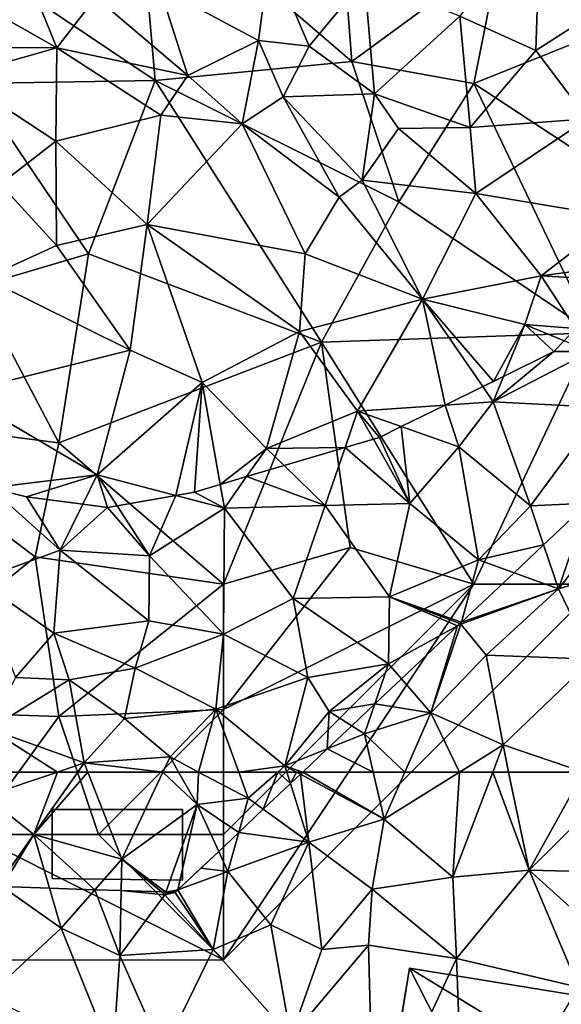
# Model space of a CAD drawing. Extents: x -2000 to -967, y 0 to 1022.
# Drawn here: x -1836 to -1814, y 866 to 905 of the extents above; entities that cross this region are included whole.
import ezdxf

# ---------------------------------------------------------------- set-up
doc = ezdxf.new("R2010")
doc.units = 0
doc.header["$MEASUREMENT"] = 0
for name, color, linetype in [('Bygninger_LOD1', 1, 'Continuous'), ('Bygninger_LOD2', 1, 'Continuous'), ('Skov', 109, 'Continuous'), ('Terraen', 33, 'Continuous'), ('Terraen_skov', 33, 'Continuous'), ('Terran_soe', 33, 'Continuous')]:
    doc.layers.add(name, color=color, linetype=linetype)

# ---------------------------------------------------------------- blocks, each defined once
blk = doc.blocks.new('1km_6225_571_Flyttet_X-573000m_Y-6225000m_ACAD_1_FMEBLOCK1')
at = {"layer": 'Terraen_skov', "color": 92, "true_color": 0x00cc00}
for points in [[(15.534, 62.5, 70.911), (12.66, 61.53, 70.94), (14.59, 60.01, 70.93)], [(15.534, 62.5, 70.911), (12.714, 62.5, 70.681), (12.66, 61.53, 70.94)], [(16.741, 62.5, 70.976), (16.347, 62.5, 70.904), (14.59, 60.01, 70.93)], [(16.741, 62.5, 70.976), (14.59, 60.01, 70.93), (18.1, 59.02, 71.71)], [(16.347, 62.5, 70.904), (15.534, 62.5, 70.911), (14.59, 60.01, 70.93)], [(19.747, 62.5, 70.976), (16.741, 62.5, 70.976), (18.1, 59.02, 71.71)], [(19.747, 62.5, 70.976), (18.1, 59.02, 71.71), (21.11, 61.2, 70.66)], [(20.372, 62.5, 70.79), (19.747, 62.5, 70.976), (21.11, 61.2, 70.66)], [(21.165, 62.5, 70.857), (20.372, 62.5, 70.79), (21.11, 61.2, 70.66)], [(21.165, 62.5, 70.857), (21.11, 61.2, 70.66), (23.15, 61.45, 70.87)], [(22.77, 62.5, 70.596), (21.165, 62.5, 70.857), (23.15, 61.45, 70.87)], [(24.338, 62.5, 70.547), (22.77, 62.5, 70.596), (23.15, 61.45, 70.87)], [(23.754, 61.014, 70.985), (24.338, 62.5, 70.547), (23.15, 61.45, 70.87)], [(23.754, 61.014, 70.985), (24.842, 62.04, 70.67), (24.338, 62.5, 70.547)], [(24.842, 62.04, 70.67), (24.698, 62.5, 70.54), (24.338, 62.5, 70.547)], [(25.085, 62.5, 70.58), (24.698, 62.5, 70.54), (24.842, 62.04, 70.67)], [(25.085, 62.5, 70.58), (24.842, 62.04, 70.67), (25.241, 62.416, 70.617)], [(25.241, 62.416, 70.617), (25.33, 62.5, 70.626), (25.085, 62.5, 70.58)], [(12.66, 61.53, 70.94), (13.18, 58.02, 71.58), (14.59, 60.01, 70.93)], [(22.773, 60.088, 71.22), (23.15, 61.45, 70.87), (21.11, 61.2, 70.66)], [(23.754, 61.014, 70.985), (23.15, 61.45, 70.87), (22.773, 60.088, 71.22)], [(19.857, 57.702, 71.816), (21.11, 61.2, 70.66), (18.1, 59.02, 71.71)], [(19.857, 57.702, 71.816), (20.337, 57.791, 71.803), (21.11, 61.2, 70.66)], [(20.337, 57.791, 71.803), (21.971, 59.332, 71.332), (21.11, 61.2, 70.66)], [(22.773, 60.088, 71.22), (21.11, 61.2, 70.66), (21.971, 59.332, 71.332)], [(14.59, 60.01, 70.93), (13.18, 58.02, 71.58), (13.322, 57.921, 71.589)], [(15.218, 57.858, 71.396), (14.59, 60.01, 70.93), (13.322, 57.921, 71.589)], [(17.024, 57.797, 71.723), (18.1, 59.02, 71.71), (14.59, 60.01, 70.93)], [(17.024, 57.797, 71.723), (14.59, 60.01, 70.93), (15.218, 57.858, 71.396)], [(18.074, 57.762, 71.743), (18.1, 59.02, 71.71), (17.024, 57.797, 71.723)], [(19.69, 57.708, 71.839), (18.1, 59.02, 71.71), (18.074, 57.762, 71.743)], [(19.857, 57.702, 71.816), (18.1, 59.02, 71.71), (19.69, 57.708, 71.839)], [(20.078, 57.695, 71.826), (20.337, 57.791, 71.803), (19.857, 57.702, 71.816)], [(20.078, 57.695, 71.826), (20.23, 57.69, 71.83), (20.337, 57.791, 71.803)]]:
    blk.add_polyline3d(points, close=True, dxfattribs=at)
blk = doc.blocks.new('1km_6225_571_Flyttet_X-573000m_Y-6225000m_ACAD_1_FMEBLOCK12')
at = {"layer": 'Terraen', "color": 9, "true_color": 0xbbbbbb}
for points in [[(-0.454, -51.758, 69.984), (-2.217, -53.421, 69.999), (-1.62, -55.19, 70.5)], [(1.14, -51.68, 70.28), (-1.62, -55.19, 70.5), (2.43, -53.99, 71.29)], [(-0.454, -51.758, 69.984), (-1.62, -55.19, 70.5), (1.14, -51.68, 70.28)], [(-2.217, -53.421, 69.999), (-3.401, -54.539, 70.021), (-1.62, -55.19, 70.5)], [(2.43, -53.99, 71.29), (-1.62, -55.19, 70.5), (-0.27, -57.99, 71.46)], [(-3.401, -54.539, 70.021), (-5.501, -56.519, 70.058), (-1.62, -55.19, 70.5)], [(-1.62, -55.19, 70.5), (-5.52, -56.59, 70.07), (-4.51, -57.84, 71.11)], [(-5.501, -56.519, 70.058), (-5.52, -56.59, 70.07), (-1.62, -55.19, 70.5)], [(-1.62, -55.19, 70.5), (-4.51, -57.84, 71.11), (-0.27, -57.99, 71.46)], [(-5.52, -56.59, 70.07), (-6.72, -60.14, 71), (-4.51, -57.84, 71.11)], [(-6.72, -60.14, 71), (-5.52, -56.59, 70.07), (-5.654, -56.664, 70.096)], [(-5.56, -56.575, 70.059), (-5.654, -56.664, 70.096), (-5.52, -56.59, 70.07)], [(-5.501, -56.519, 70.058), (-5.56, -56.575, 70.059), (-5.52, -56.59, 70.07)], [(-7.895, -58.777, 70.736), (-6.72, -60.14, 71), (-5.654, -56.664, 70.096)], [(-4.51, -57.84, 71.11), (-6.72, -60.14, 71), (-3.84, -61.42, 71.48)], [(-4.51, -57.84, 71.11), (-3.84, -61.42, 71.48), (-0.27, -57.99, 71.46)], [(-0.27, -57.99, 71.46), (-3.84, -61.42, 71.48), (-0.621, -62.5, 71.734)], [(-8.959, -59.781, 70.809), (-6.72, -60.14, 71), (-7.895, -58.777, 70.736)], [(-9.883, -60.653, 70.939), (-9.37, -60.98, 70.95), (-8.959, -59.781, 70.809)], [(-8.959, -59.781, 70.809), (-9.37, -60.98, 70.95), (-6.72, -60.14, 71)], [(-7.761, -62.5, 71.228), (-6.72, -60.14, 71), (-9.37, -60.98, 70.95)], [(-5.573, -62.5, 71.454), (-6.72, -60.14, 71), (-7.761, -62.5, 71.228)], [(-5.573, -62.5, 71.454), (-3.84, -61.42, 71.48), (-6.72, -60.14, 71)], [(-10.861, -61.575, 70.725), (-9.37, -60.98, 70.95), (-9.883, -60.653, 70.939)], [(-10.861, -61.575, 70.725), (-9.021, -62.5, 71.156), (-9.37, -60.98, 70.95)], [(-7.761, -62.5, 71.228), (-9.37, -60.98, 70.95), (-9.021, -62.5, 71.156)], [(-10.861, -61.575, 70.725), (-11.841, -62.5, 70.626), (-9.021, -62.5, 71.156)], [(-4.249, -62.5, 71.55), (-3.84, -61.42, 71.48), (-5.573, -62.5, 71.454)], [(-3.615, -62.5, 71.56), (-3.84, -61.42, 71.48), (-4.249, -62.5, 71.55)], [(-0.621, -62.5, 71.734), (-3.84, -61.42, 71.48), (-3.615, -62.5, 71.56)]]:
    blk.add_polyline3d(points, close=True, dxfattribs=at)
blk = doc.blocks.new('1km_6225_571_Flyttet_X-573000m_Y-6225000m_ACAD_1_FMEBLOCK42')
at = {"layer": 'Terran_soe', "color": 150, "true_color": 0x007bff}
for points in [[(-15.965, -4.07, 68.89), (-19.185, -8.42, 68.93), (-16.155, -9.79, 68.87)], [(-15.965, -4.07, 68.89), (-16.155, -9.79, 68.87), (-13.305, -7.96, 68.89)], [(-31.185, -7.27, 68.86), (-27.235, -9.39, 68.88), (-26.785, -5.93, 68.94)], [(-26.785, -5.93, 68.94), (-27.235, -9.39, 68.88), (-25.215, -9.61, 68.89)], [(-26.785, -5.93, 68.94), (-25.215, -9.61, 68.89), (-23.005, -6.93, 68.82)], [(-36.601, -6.43, 69.156), (-37.928, -8.183, 68.946), (-35.295, -9.68, 68.75)], [(-36.601, -6.43, 69.156), (-35.295, -9.68, 68.75), (-33.725, -7.66, 68.92)], [(-23.005, -6.93, 68.82), (-25.215, -9.61, 68.89), (-22.605, -11.51, 68.98)], [(-23.005, -6.93, 68.82), (-22.605, -11.51, 68.98), (-19.185, -8.42, 68.93)], [(-31.185, -7.27, 68.86), (-33.725, -7.66, 68.92), (-30.055, -10.79, 68.94)], [(-31.185, -7.27, 68.86), (-30.055, -10.79, 68.94), (-27.235, -9.39, 68.88)], [(-33.725, -7.66, 68.92), (-35.295, -9.68, 68.75), (-30.055, -10.79, 68.94)], [(-37.928, -8.183, 68.946), (-39.046, -9.659, 68.95), (-35.295, -9.68, 68.75)], [(-13.305, -7.96, 68.89), (-16.155, -9.79, 68.87), (-14.095, -12.51, 68.8)], [(-19.185, -8.42, 68.93), (-22.605, -11.51, 68.98), (-18.775, -12.86, 68.83)], [(-19.185, -8.42, 68.93), (-18.775, -12.86, 68.83), (-16.155, -9.79, 68.87)], [(-27.235, -9.39, 68.88), (-30.055, -10.79, 68.94), (-27.885, -12.72, 69)], [(-27.235, -9.39, 68.88), (-27.885, -12.72, 69), (-26.245, -11.64, 69.39)], [(-25.215, -9.61, 68.89), (-27.235, -9.39, 68.88), (-26.245, -11.64, 69.39)], [(-39.046, -9.659, 68.95), (-39.285, -10.81, 68.92), (-35.295, -9.68, 68.75)], [(-39.285, -10.81, 68.92), (-35.335, -13.41, 68.94), (-35.295, -9.68, 68.75)], [(-35.295, -9.68, 68.75), (-35.335, -13.41, 68.94), (-31.135, -12.37, 68.91)], [(-35.295, -9.68, 68.75), (-31.135, -12.37, 68.91), (-30.055, -10.79, 68.94)], [(-25.215, -9.61, 68.89), (-26.245, -11.64, 69.39), (-22.605, -11.51, 68.98)], [(-16.155, -9.79, 68.87), (-18.775, -12.86, 68.83), (-14.095, -12.51, 68.8)], [(-39.285, -10.81, 68.92), (-37.545, -15.13, 68.93), (-35.335, -13.41, 68.94)], [(-27.885, -12.72, 69), (-30.055, -10.79, 68.94), (-31.135, -12.37, 68.91)], [(-27.885, -12.72, 69), (-24.005, -15.64, 69.17), (-26.245, -11.64, 69.39)], [(-22.605, -11.51, 68.98), (-26.245, -11.64, 69.39), (-23.095, -14.97, 68.96)], [(-26.245, -11.64, 69.39), (-24.005, -15.64, 69.17), (-23.095, -14.97, 68.96)], [(-22.605, -11.51, 68.98), (-23.095, -14.97, 68.96), (-21.635, -12.9, 69.11)], [(-22.605, -11.51, 68.98), (-21.635, -12.9, 69.11), (-18.775, -12.86, 68.83)], [(-31.135, -12.37, 68.91), (-35.335, -13.41, 68.94), (-31.685, -16.74, 68.93)], [(-27.885, -12.72, 69), (-31.135, -12.37, 68.91), (-31.685, -16.74, 68.93)], [(-18.545, -15.5, 68.8), (-14.095, -12.51, 68.8), (-18.775, -12.86, 68.83)], [(-18.545, -15.5, 68.8), (-12.905, -16.44, 68.81), (-14.095, -12.51, 68.8)], [(-27.885, -12.72, 69), (-31.685, -16.74, 68.93), (-25.375, -17.9, 68.89)], [(-27.885, -12.72, 69), (-25.375, -17.9, 68.89), (-24.005, -15.64, 69.17)], [(-18.545, -15.5, 68.8), (-21.635, -12.9, 69.11), (-23.095, -14.97, 68.96)], [(-18.545, -15.5, 68.8), (-18.775, -12.86, 68.83), (-21.635, -12.9, 69.11)], [(-37.545, -15.13, 68.93), (-35.305, -17.57, 68.97), (-35.335, -13.41, 68.94)], [(-35.335, -13.41, 68.94), (-35.305, -17.57, 68.97), (-31.685, -16.74, 68.93)], [(-37.545, -15.13, 68.93), (-38.165, -18.88, 68.85), (-35.305, -17.57, 68.97)], [(-23.095, -14.97, 68.96), (-24.005, -15.64, 69.17), (-20.685, -19.71, 68.81)], [(-18.545, -15.5, 68.8), (-23.095, -14.97, 68.96), (-20.685, -19.71, 68.81)], [(-24.005, -15.64, 69.17), (-25.375, -17.9, 68.89), (-20.685, -19.71, 68.81)], [(-18.545, -15.5, 68.8), (-20.685, -19.71, 68.81), (-15.945, -18.79, 68.88)], [(-18.545, -15.5, 68.8), (-15.945, -18.79, 68.88), (-12.905, -16.44, 68.81)], [(-12.495, -18.32, 68.95), (-12.905, -16.44, 68.81), (-15.945, -18.79, 68.88)], [(-35.305, -17.57, 68.97), (-32.355, -21.75, 69.05), (-31.685, -16.74, 68.93)], [(-31.685, -16.74, 68.93), (-32.355, -21.75, 69.05), (-29.485, -23.05, 69.08)], [(-31.685, -16.74, 68.93), (-25.595, -21.01, 68.88), (-25.375, -17.9, 68.89)], [(-31.685, -16.74, 68.93), (-29.485, -23.05, 69.08), (-25.595, -21.01, 68.88)], [(-35.305, -17.57, 68.97), (-38.165, -18.88, 68.85), (-32.355, -21.75, 69.05)], [(-25.375, -17.9, 68.89), (-25.595, -21.01, 68.88), (-20.685, -19.71, 68.81)], [(-12.769, -18.967, 68.993), (-12.495, -18.32, 68.95), (-15.945, -18.79, 68.88)], [(-15.945, -18.79, 68.88), (-20.685, -19.71, 68.81), (-16.595, -20.73, 68.82)], [(-14.574, -20.892, 69.089), (-15.945, -18.79, 68.88), (-16.595, -20.73, 68.82)], [(-12.769, -18.967, 68.993), (-15.945, -18.79, 68.88), (-14.574, -20.892, 69.089)], [(-38.165, -18.88, 68.85), (-39.215, -23.47, 68.91), (-32.355, -21.75, 69.05)], [(-20.685, -19.71, 68.81), (-25.595, -21.01, 68.88), (-23.275, -24.19, 69.07)], [(-20.685, -19.71, 68.81), (-23.275, -24.19, 69.07), (-19.771, -23.944, 68.966)], [(-17.852, -22.999, 68.888), (-16.595, -20.73, 68.82), (-20.685, -19.71, 68.81)], [(-18.278, -23.209, 68.895), (-17.852, -22.999, 68.888), (-20.685, -19.71, 68.81)], [(-18.278, -23.209, 68.895), (-20.685, -19.71, 68.81), (-19.771, -23.944, 68.966)], [(-17.852, -22.999, 68.888), (-17.449, -22.801, 68.881), (-16.595, -20.73, 68.82)], [(-16.595, -20.73, 68.82), (-17.449, -22.801, 68.881), (-15.435, -21.81, 69.024)], [(-15.028, -21.376, 69.035), (-16.595, -20.73, 68.82), (-15.435, -21.81, 69.024)], [(-14.574, -20.892, 69.089), (-16.595, -20.73, 68.82), (-15.028, -21.376, 69.035)], [(-26.915, -25.68, 68.82), (-25.595, -21.01, 68.88), (-29.485, -23.05, 69.08)], [(-26.915, -25.68, 68.82), (-23.275, -24.19, 69.07), (-25.595, -21.01, 68.88)], [(-32.355, -21.75, 69.05), (-39.215, -23.47, 68.91), (-33.675, -26.73, 69.08)], [(-32.355, -21.75, 69.05), (-33.675, -26.73, 69.08), (-29.485, -23.05, 69.08)], [(-33.675, -26.73, 69.08), (-30.535, -27.552, 69.055), (-29.485, -23.05, 69.08)], [(-29.485, -23.05, 69.08), (-30.535, -27.552, 69.055), (-29.795, -27.42, 69.052)], [(-29.485, -23.05, 69.08), (-29.795, -27.42, 69.052), (-28.763, -27.116, 69.048)], [(-26.915, -25.68, 68.82), (-29.485, -23.05, 69.08), (-28.763, -27.116, 69.048)], [(-37.953, -27.25, 68.77), (-33.675, -26.73, 69.08), (-39.215, -23.47, 68.91)], [(-19.771, -23.944, 68.966), (-23.275, -24.19, 69.07), (-21.528, -24.808, 68.966)], [(-23.772, -25.643, 69.031), (-23.275, -24.19, 69.07), (-26.915, -25.68, 68.82)], [(-22.639, -25.309, 69.058), (-23.275, -24.19, 69.07), (-23.772, -25.643, 69.031)], [(-21.528, -24.808, 68.966), (-23.275, -24.19, 69.07), (-22.405, -25.24, 69.04)], [(-23.275, -24.19, 69.07), (-22.639, -25.309, 69.058), (-22.405, -25.24, 69.04)], [(-27.709, -26.805, 68.924), (-26.915, -25.68, 68.82), (-28.763, -27.116, 69.048)], [(-26.211, -26.363, 68.865), (-26.915, -25.68, 68.82), (-27.709, -26.805, 68.924)], [(-23.772, -25.643, 69.031), (-26.915, -25.68, 68.82), (-26.211, -26.363, 68.865)], [(-33.675, -26.73, 69.08), (-37.953, -27.25, 68.77), (-36.505, -27.61, 68.857)], [(-34.255, -27.909, 69.002), (-33.675, -26.73, 69.08), (-36.505, -27.61, 68.857)], [(-33.675, -26.73, 69.08), (-34.255, -27.909, 69.002), (-33.265, -28.04, 68.974)], [(-30.535, -27.552, 69.055), (-33.675, -26.73, 69.08), (-32.873, -27.97, 68.973)], [(-32.873, -27.97, 68.973), (-33.675, -26.73, 69.08), (-33.265, -28.04, 68.974)]]:
    blk.add_polyline3d(points, close=True, dxfattribs=at)
blk = doc.blocks.new('1km_6225_571_Flyttet_X-573000m_Y-6225000m_ACAD_1_FMEBLOCK165')
at = {"layer": 'Terraen', "color": 9, "true_color": 0xbbbbbb}
for points in [[(-11.93, 62.416, 70.617), (-12.329, 62.04, 70.67), (-11.6, 59.7, 71.33)], [(-11.841, 62.5, 70.626), (-11.93, 62.416, 70.617), (-8.59, 60.62, 71.41)], [(-11.93, 62.416, 70.617), (-11.6, 59.7, 71.33), (-8.59, 60.62, 71.41)], [(-9.021, 62.5, 71.156), (-11.841, 62.5, 70.626), (-8.59, 60.62, 71.41)], [(-7.761, 62.5, 71.228), (-9.021, 62.5, 71.156), (-8.59, 60.62, 71.41)], [(-7.761, 62.5, 71.228), (-8.59, 60.62, 71.41), (-5.573, 62.5, 71.454)], [(-5.573, 62.5, 71.454), (-8.59, 60.62, 71.41), (-5.84, 58.3, 71.82)], [(-4.249, 62.5, 71.55), (-5.84, 58.3, 71.82), (-2.8, 58.58, 71.85)], [(-4.249, 62.5, 71.55), (-5.573, 62.5, 71.454), (-5.84, 58.3, 71.82)], [(-3.615, 62.5, 71.56), (-4.249, 62.5, 71.55), (-2.8, 58.58, 71.85)], [(-0.621, 62.5, 71.734), (-3.615, 62.5, 71.56), (-2.8, 58.58, 71.85)], [(-0.621, 62.5, 71.734), (-2.8, 58.58, 71.85), (0.72, 62.05, 71.84)], [(-13.417, 61.014, 70.985), (-11.6, 59.7, 71.33), (-12.329, 62.04, 70.67)], [(0.72, 62.05, 71.84), (-2.8, 58.58, 71.85), (1.95, 58.46, 71.94)], [(-13.417, 61.014, 70.985), (-14.398, 60.088, 71.22), (-11.6, 59.7, 71.33)], [(-8.59, 60.62, 71.41), (-11.6, 59.7, 71.33), (-9.07, 57.82, 71.82)], [(-8.59, 60.62, 71.41), (-9.07, 57.82, 71.82), (-5.84, 58.3, 71.82)], [(-14.398, 60.088, 71.22), (-15.199, 59.332, 71.332), (-14.83, 58.53, 71.62)], [(-14.398, 60.088, 71.22), (-14.83, 58.53, 71.62), (-11.6, 59.7, 71.33)], [(-14.83, 58.53, 71.62), (-13.12, 56.4, 72.32), (-11.6, 59.7, 71.33)], [(-11.08, 55.41, 72.42), (-11.6, 59.7, 71.33), (-13.12, 56.4, 72.32)], [(-11.08, 55.41, 72.42), (-9.07, 57.82, 71.82), (-11.6, 59.7, 71.33)], [(-15.909, 58.662, 71.536), (-14.83, 58.53, 71.62), (-15.199, 59.332, 71.332)], [(-15.909, 58.662, 71.536), (-16.833, 57.791, 71.803), (-14.83, 58.53, 71.62)], [(-14.83, 58.53, 71.62), (-16.833, 57.791, 71.803), (-15.42, 55.41, 72.5)], [(-14.83, 58.53, 71.62), (-15.42, 55.41, 72.5), (-13.12, 56.4, 72.32)], [(-9.07, 57.82, 71.82), (-5.7, 55.05, 72.32), (-5.84, 58.3, 71.82)], [(-2.8, 58.58, 71.85), (-5.84, 58.3, 71.82), (-5.7, 55.05, 72.32)], [(-2.8, 58.58, 71.85), (-5.7, 55.05, 72.32), (-0.83, 53.91, 72.48)], [(-2.8, 58.58, 71.85), (0.63, 55.49, 72.22), (1.95, 58.46, 71.94)], [(-2.8, 58.58, 71.85), (-0.83, 53.91, 72.48), (0.63, 55.49, 72.22)], [(-23.849, 57.921, 71.589), (-24.45, 53.54, 71.82), (-21.49, 56.27, 71.74)], [(-21.953, 57.858, 71.396), (-23.849, 57.921, 71.589), (-21.49, 56.27, 71.74)], [(-20.146, 57.797, 71.723), (-21.953, 57.858, 71.396), (-21.49, 56.27, 71.74)], [(-11.08, 55.41, 72.42), (-9.22, 55.58, 72.82), (-9.07, 57.82, 71.82)], [(-9.07, 57.82, 71.82), (-9.22, 55.58, 72.82), (-5.7, 55.05, 72.32)], [(-20.146, 57.797, 71.723), (-21.49, 56.27, 71.74), (-19.15, 55.17, 71.81)], [(-19.096, 57.762, 71.743), (-20.146, 57.797, 71.723), (-19.15, 55.17, 71.81)], [(-19.096, 57.762, 71.743), (-19.15, 55.17, 71.81), (-17.35, 57.6, 71.85)], [(-17.35, 57.6, 71.85), (-19.15, 55.17, 71.81), (-15.42, 55.41, 72.5)], [(-17.481, 57.708, 71.839), (-19.096, 57.762, 71.743), (-17.35, 57.6, 71.85)], [(-17.313, 57.702, 71.816), (-17.481, 57.708, 71.839), (-17.35, 57.6, 71.85)], [(-17.092, 57.695, 71.826), (-17.313, 57.702, 71.816), (-17.35, 57.6, 71.85)], [(-16.94, 57.69, 71.83), (-17.092, 57.695, 71.826), (-17.35, 57.6, 71.85)], [(-16.94, 57.69, 71.83), (-17.35, 57.6, 71.85), (-15.42, 55.41, 72.5)], [(-16.833, 57.791, 71.803), (-16.94, 57.69, 71.83), (-15.42, 55.41, 72.5)], [(-21.49, 56.27, 71.74), (-24.45, 53.54, 71.82), (-19.43, 51.12, 71.81)], [(-19.15, 55.17, 71.81), (-21.49, 56.27, 71.74), (-19.43, 51.12, 71.81)], [(-13.12, 56.4, 72.32), (-15.42, 55.41, 72.5), (-12.32, 51.91, 72.59)], [(-11.08, 55.41, 72.42), (-13.12, 56.4, 72.32), (-12.32, 51.91, 72.59)], [(-11.08, 55.41, 72.42), (-12.32, 51.91, 72.59), (-9.22, 55.58, 72.82)], [(-9.22, 55.58, 72.82), (-12.32, 51.91, 72.59), (-9.01, 47.9, 72.66)], [(-9.22, 55.58, 72.82), (-9.01, 47.9, 72.66), (-5.7, 55.05, 72.32)], [(-19.15, 55.17, 71.81), (-19.43, 51.12, 71.81), (-17.43, 51.29, 72.45)], [(-19.15, 55.17, 71.81), (-17.43, 51.29, 72.45), (-15.42, 55.41, 72.5)], [(-15.42, 55.41, 72.5), (-17.43, 51.29, 72.45), (-12.32, 51.91, 72.59)], [(-5.7, 55.05, 72.32), (-9.01, 47.9, 72.66), (-5.36, 46.27, 72.62)], [(-5.7, 55.05, 72.32), (-5.36, 46.27, 72.62), (-0.83, 53.91, 72.48)]]:
    blk.add_polyline3d(points, close=True, dxfattribs=at)
blk = doc.blocks.new('1km_6225_571_Flyttet_X-573000m_Y-6225000m_ACAD_1_FMEBLOCK167')
at = {"layer": 'Terraen_skov', "color": 92, "true_color": 0x00cc00}
for points in [[(-14.248, -22.325, 69.035), (-14.655, -22.759, 69.024), (-13.195, -22.759, 69.18)], [(-13.195, -22.759, 69.18), (-17.085, -24.759, 68.91), (-12.685, -24.989, 69.47)], [(-17.085, -24.759, 68.91), (-14.655, -22.759, 69.024), (-16.669, -23.75, 68.881)], [(-13.195, -22.759, 69.18), (-14.655, -22.759, 69.024), (-17.085, -24.759, 68.91)], [(-16.669, -23.75, 68.881), (-17.498, -24.158, 68.895), (-17.085, -24.759, 68.91)], [(-17.498, -24.158, 68.895), (-18.991, -24.893, 68.966), (-17.085, -24.759, 68.91)], [(-18.991, -24.893, 68.966), (-18.455, -26.569, 68.83), (-17.085, -24.759, 68.91)], [(-17.085, -24.759, 68.91), (-18.455, -26.569, 68.83), (-15.585, -28.919, 69.56)], [(-12.685, -24.989, 69.47), (-17.085, -24.759, 68.91), (-15.585, -28.919, 69.56)], [(-18.991, -24.893, 68.966), (-20.748, -25.757, 68.966), (-18.455, -26.569, 68.83)], [(-12.685, -24.989, 69.47), (-15.585, -28.919, 69.56), (-13.299, -28.807, 69.984)], [(-20.748, -25.757, 68.966), (-21.625, -26.189, 69.04), (-20.405, -28.819, 69.03)], [(-20.748, -25.757, 68.966), (-20.405, -28.819, 69.03), (-18.455, -26.569, 68.83)], [(-21.859, -26.258, 69.058), (-22.992, -26.592, 69.031), (-20.405, -28.819, 69.03)], [(-20.405, -28.819, 69.03), (-21.625, -26.189, 69.04), (-21.859, -26.258, 69.058)], [(-22.992, -26.592, 69.031), (-25.431, -27.312, 68.865), (-23.785, -28.909, 68.97)], [(-22.992, -26.592, 69.031), (-23.785, -28.909, 68.97), (-20.405, -28.819, 69.03)], [(-18.455, -26.569, 68.83), (-20.405, -28.819, 69.03), (-17.665, -31.069, 69.64)], [(-18.455, -26.569, 68.83), (-17.665, -31.069, 69.64), (-15.585, -28.919, 69.56)], [(-25.431, -27.312, 68.865), (-26.929, -27.754, 68.924), (-23.785, -28.909, 68.97)], [(-26.929, -27.754, 68.924), (-27.983, -28.064, 69.048), (-27.815, -29.009, 69.04)], [(-26.929, -27.754, 68.924), (-27.815, -29.009, 69.04), (-23.785, -28.909, 68.97)], [(-37.175, -28.199, 68.77), (-37.665, -31.889, 69), (-34.375, -30.689, 68.88)], [(-37.175, -28.199, 68.77), (-35.725, -28.559, 68.857), (-37.173, -28.199, 68.77)], [(-34.375, -30.689, 68.88), (-35.725, -28.559, 68.857), (-37.175, -28.199, 68.77)], [(-27.983, -28.064, 69.048), (-29.015, -28.369, 69.052), (-27.815, -29.009, 69.04)], [(-33.475, -28.858, 69.002), (-35.725, -28.559, 68.857), (-34.375, -30.689, 68.88)], [(-29.755, -28.501, 69.055), (-32.093, -28.919, 68.973), (-30.805, -30.909, 68.8)], [(-29.755, -28.501, 69.055), (-30.805, -30.909, 68.8), (-27.815, -29.009, 69.04)], [(-29.015, -28.369, 69.052), (-29.755, -28.501, 69.055), (-27.815, -29.009, 69.04)], [(-34.375, -30.689, 68.88), (-32.485, -28.989, 68.974), (-33.475, -28.858, 69.002)], [(-30.805, -30.909, 68.8), (-32.485, -28.989, 68.974), (-34.375, -30.689, 68.88)], [(-32.093, -28.919, 68.973), (-32.485, -28.989, 68.974), (-30.805, -30.909, 68.8)], [(-27.815, -29.009, 69.04), (-30.805, -30.909, 68.8), (-27.855, -34.039, 69.07)], [(-27.815, -29.009, 69.04), (-27.855, -34.039, 69.07), (-25.065, -32.619, 69.01)], [(-27.815, -29.009, 69.04), (-25.065, -32.619, 69.01), (-23.785, -28.909, 68.97)], [(-23.785, -28.909, 68.97), (-25.065, -32.619, 69.01), (-21.215, -32.549, 69.28)], [(-23.785, -28.909, 68.97), (-21.215, -32.549, 69.28), (-20.405, -28.819, 69.03)], [(-20.405, -28.819, 69.03), (-21.215, -32.549, 69.28), (-17.665, -31.069, 69.64)], [(-15.062, -30.47, 69.999), (-15.585, -28.919, 69.56), (-17.665, -31.069, 69.64)], [(-13.299, -28.807, 69.984), (-15.585, -28.919, 69.56), (-15.062, -30.47, 69.999)], [(-15.062, -30.47, 69.999), (-17.665, -31.069, 69.64), (-16.246, -31.588, 70.021)], [(-37.665, -31.889, 69), (-34.625, -33.999, 69.23), (-34.375, -30.689, 68.88)], [(-34.375, -30.689, 68.88), (-34.625, -33.999, 69.23), (-30.835, -33.509, 68.89)], [(-30.805, -30.909, 68.8), (-34.375, -30.689, 68.88), (-30.835, -33.509, 68.89)], [(-30.805, -30.909, 68.8), (-30.835, -33.509, 68.89), (-27.855, -34.039, 69.07)], [(-18.346, -33.568, 70.058), (-17.665, -31.069, 69.64), (-21.215, -32.549, 69.28)], [(-16.246, -31.588, 70.021), (-17.665, -31.069, 69.64), (-18.346, -33.568, 70.058)], [(-37.665, -31.889, 69), (-36.165, -35.779, 69.22), (-34.625, -33.999, 69.23)], [(-27.855, -34.039, 69.07), (-24.485, -35.769, 69.57), (-25.065, -32.619, 69.01)], [(-21.215, -32.549, 69.28), (-25.065, -32.619, 69.01), (-21.255, -35.229, 70.62)], [(-25.065, -32.619, 69.01), (-24.485, -35.769, 69.57), (-21.255, -35.229, 70.62)], [(-21.215, -32.549, 69.28), (-21.255, -35.229, 70.62), (-18.499, -33.713, 70.096)], [(-18.405, -33.624, 70.059), (-21.215, -32.549, 69.28), (-18.499, -33.713, 70.096)], [(-18.346, -33.568, 70.058), (-21.215, -32.549, 69.28), (-18.405, -33.624, 70.059)], [(-34.625, -33.999, 69.23), (-31.385, -35.399, 69.32), (-30.835, -33.509, 68.89)], [(-27.855, -34.039, 69.07), (-30.835, -33.509, 68.89), (-31.385, -35.399, 69.32)], [(-20.74, -35.826, 70.736), (-18.499, -33.713, 70.096), (-21.255, -35.229, 70.62)], [(-34.625, -33.999, 69.23), (-36.165, -35.779, 69.22), (-34.015, -35.869, 70.25)], [(-34.625, -33.999, 69.23), (-34.015, -35.869, 70.25), (-31.385, -35.399, 69.32)], [(-27.855, -34.039, 69.07), (-31.385, -35.399, 69.32), (-28.155, -37.039, 69.94)], [(-27.855, -34.039, 69.07), (-28.155, -37.039, 69.94), (-24.485, -35.769, 69.57)], [(-21.255, -35.229, 70.62), (-24.485, -35.769, 69.57), (-23.625, -37.129, 70.92)], [(-21.804, -36.83, 70.809), (-21.255, -35.229, 70.62), (-23.625, -37.129, 70.92)], [(-21.804, -36.83, 70.809), (-20.74, -35.826, 70.736), (-21.255, -35.229, 70.62)], [(-36.165, -35.779, 69.22), (-37.205, -37.819, 70.22), (-34.015, -35.869, 70.25)], [(-34.015, -35.869, 70.25), (-31.805, -37.409, 70.49), (-31.385, -35.399, 69.32)], [(-31.385, -35.399, 69.32), (-31.805, -37.409, 70.49), (-28.155, -37.039, 69.94)], [(-24.485, -35.769, 69.57), (-28.155, -37.039, 69.94), (-25.395, -39.299, 70.47)], [(-23.625, -37.129, 70.92), (-24.485, -35.769, 69.57), (-25.395, -39.299, 70.47)], [(-34.015, -35.869, 70.25), (-37.205, -37.819, 70.22), (-33.415, -39.189, 70.9)], [(-34.015, -35.869, 70.25), (-33.415, -39.189, 70.9), (-31.805, -37.409, 70.49)], [(-22.728, -37.702, 70.939), (-21.804, -36.83, 70.809), (-23.625, -37.129, 70.92)], [(-28.155, -37.039, 69.94), (-31.805, -37.409, 70.49), (-29.985, -38.949, 70.85)], [(-28.155, -37.039, 69.94), (-29.985, -38.949, 70.85), (-28.85, -39.549, 70.857)], [(-27.245, -39.549, 70.596), (-28.155, -37.039, 69.94), (-28.85, -39.549, 70.857)], [(-25.395, -39.299, 70.47), (-28.155, -37.039, 69.94), (-27.245, -39.549, 70.596)], [(-23.706, -38.624, 70.725), (-23.625, -37.129, 70.92), (-25.395, -39.299, 70.47)], [(-23.706, -38.624, 70.725), (-22.728, -37.702, 70.939), (-23.625, -37.129, 70.92)], [(-29.985, -38.949, 70.85), (-31.805, -37.409, 70.49), (-33.415, -39.189, 70.9)], [(-34.481, -39.549, 70.911), (-37.205, -37.819, 70.22), (-37.301, -39.549, 70.681)], [(-34.481, -39.549, 70.911), (-33.415, -39.189, 70.9), (-37.205, -37.819, 70.22)], [(-24.686, -39.549, 70.626), (-23.706, -38.624, 70.725), (-25.395, -39.299, 70.47)], [(-33.669, -39.549, 70.904), (-33.415, -39.189, 70.9), (-34.481, -39.549, 70.911)], [(-33.274, -39.549, 70.976), (-33.415, -39.189, 70.9), (-33.669, -39.549, 70.904)], [(-30.269, -39.549, 70.976), (-29.985, -38.949, 70.85), (-33.415, -39.189, 70.9)], [(-30.269, -39.549, 70.976), (-33.415, -39.189, 70.9), (-33.274, -39.549, 70.976)], [(-29.644, -39.549, 70.79), (-29.985, -38.949, 70.85), (-30.269, -39.549, 70.976)], [(-28.85, -39.549, 70.857), (-29.985, -38.949, 70.85), (-29.644, -39.549, 70.79)], [(-25.678, -39.549, 70.547), (-25.395, -39.299, 70.47), (-27.245, -39.549, 70.596)], [(-25.678, -39.549, 70.547), (-25.317, -39.549, 70.54), (-25.395, -39.299, 70.47)], [(-24.686, -39.549, 70.626), (-25.395, -39.299, 70.47), (-24.93, -39.549, 70.58)], [(-24.93, -39.549, 70.58), (-25.395, -39.299, 70.47), (-25.317, -39.549, 70.54)]]:
    blk.add_polyline3d(points, close=True, dxfattribs=at)
blk = doc.blocks.new('1km_6225_571_Flyttet_X-573000m_Y-6225000m_ACAD_1_FMEBLOCK179')
at = {"layer": 'Skov', "color": 107, "true_color": 0x3b7449}
for points in [[(-330.94, 410.72, 74.671), (-322.38, 403.37, 78.542), (-323.12, 413.05, 74.075)], [(-316.47, 407.72, 68.879), (-323.12, 413.05, 74.075), (-322.38, 403.37, 78.542)], [(-330.94, 410.72, 74.671), (-337.5, 407.5, 78.932), (-330.23, 402.62, 79.202)], [(-330.94, 410.72, 74.671), (-330.23, 402.62, 79.202), (-322.38, 403.37, 78.542)], [(-330.23, 402.62, 79.202), (-337.5, 407.5, 78.932), (-337.5, 402.5, 84.138)], [(-317.5, 402.5, 68.893), (-316.47, 407.72, 68.879), (-322.38, 403.37, 78.542)], [(-317.5, 402.5, 68.893), (-307.06, 406.7, 68.868), (-316.47, 407.72, 68.879)], [(-317.5, 402.5, 68.893), (-308.62, 396.67, 72.655), (-307.06, 406.7, 68.868)], [(-320.5, 397.77, 69.008), (-322.38, 403.37, 78.542), (-330.23, 402.62, 79.202)], [(-320.5, 397.77, 69.008), (-317.5, 402.5, 68.893), (-322.38, 403.37, 78.542)], [(-330.23, 402.62, 79.202), (-337.5, 402.5, 84.138), (-332.9, 395.69, 68.942)], [(-337.37, 394.38, 80.371), (-332.9, 395.69, 68.942), (-337.5, 402.5, 84.138)], [(-323.59, 392.17, 68.906), (-330.23, 402.62, 79.202), (-332.9, 395.69, 68.942)], [(-323.59, 392.17, 68.906), (-320.5, 397.77, 69.008), (-330.23, 402.62, 79.202)], [(-312.75, 392.54, 70.068), (-317.5, 402.5, 68.893), (-320.5, 397.77, 69.008)], [(-312.75, 392.54, 70.068), (-308.62, 396.67, 72.655), (-317.5, 402.5, 68.893)], [(-312.75, 392.54, 70.068), (-320.5, 397.77, 69.008), (-323.59, 392.17, 68.906)], [(-334.09, 388.15, 82.297), (-332.9, 395.69, 68.942), (-337.37, 394.38, 80.371)], [(-323.59, 392.17, 68.906), (-332.9, 395.69, 68.942), (-334.09, 388.15, 82.297)], [(-342.48, 389.21, 78.888), (-334.09, 388.15, 82.297), (-337.37, 394.38, 80.371)], [(-312.75, 392.54, 70.068), (-323.59, 392.17, 68.906), (-317.5, 382.5, 69.775)], [(-312.75, 392.54, 70.068), (-317.5, 382.5, 69.775), (-312.5, 382.5, 70.875)], [(-323.59, 392.17, 68.906), (-334.09, 388.15, 82.297), (-327.5, 382.5, 68.987)], [(-323.59, 392.17, 68.906), (-327.5, 382.5, 68.987), (-322.44, 383.96, 78.794)], [(-323.59, 392.17, 68.906), (-322.44, 383.96, 78.794), (-317.5, 382.5, 69.775)], [(-342.48, 389.21, 78.888), (-342.5, 377.5, 69.29), (-335.03, 383.6, 82.597)], [(-342.48, 389.21, 78.888), (-335.03, 383.6, 82.597), (-334.09, 388.15, 82.297)], [(-334.09, 388.15, 82.297), (-335.03, 383.6, 82.597), (-327.5, 382.5, 68.987)], [(-327.5, 377.5, 79.731), (-322.44, 383.96, 78.794), (-327.5, 382.5, 68.987)], [(-327.5, 377.5, 79.731), (-317.5, 382.5, 69.775), (-322.44, 383.96, 78.794)], [(-342.5, 377.5, 69.29), (-334.08, 377.22, 70.449), (-335.03, 383.6, 82.597)], [(-327.5, 382.5, 68.987), (-335.03, 383.6, 82.597), (-334.08, 377.22, 70.449)], [(-327.5, 377.5, 79.731), (-327.5, 382.5, 68.987), (-334.08, 377.22, 70.449)], [(-327.5, 372.5, 70.995), (-317.5, 382.5, 69.775), (-327.5, 377.5, 79.731)], [(-327.5, 372.5, 70.995), (-327.5, 367.5, 72.503), (-317.5, 382.5, 69.775)], [(-327.5, 367.5, 72.503), (-322.5, 372.5, 71.96), (-317.5, 377.5, 71.418), (-312.5, 382.5, 70.875), (-317.5, 382.5, 69.775)], [(-337.5, 372.5, 71.177), (-334.08, 377.22, 70.449), (-342.5, 377.5, 69.29)], [(-332.5, 372.5, 74.471), (-327.5, 377.5, 79.731), (-334.08, 377.22, 70.449)], [(-327.5, 372.5, 70.995), (-327.5, 377.5, 79.731), (-332.5, 372.5, 74.471)], [(-332.5, 372.5, 74.471), (-334.08, 377.22, 70.449), (-337.5, 372.5, 71.177)], [(-338.571, 368.214, 71.265), (-337.5, 367.5, 71.406), (-332.5, 367.5, 71.955), (-327.5, 367.5, 72.503), (-337.5, 372.5, 71.177)], [(-332.5, 372.5, 74.471), (-337.5, 372.5, 71.177), (-327.5, 367.5, 72.503)], [(-327.5, 372.5, 70.995), (-332.5, 372.5, 74.471), (-327.5, 367.5, 72.503)]]:
    blk.add_polyline3d(points, close=True, dxfattribs=at)
blk = doc.blocks.new('building_15778')
at = {"layer": 'Bygninger_LOD2', "color": 16, "true_color": 0x7e0000}
for points in [[(-4.465, 5.125, 72.28), (-5.595, -1.865, 72.56), (-4.935, 2.235, 75.93)], [(-0.485, -2.695, 72.64), (-5.595, -1.865, 72.56), (-4.465, 5.125, 72.28)], [(-4.465, 5.125, 72.28), (-4.935, 2.235, 75.93), (-4.465, 5.125, 74.83)], [(-4.935, 2.235, 75.93), (-4.465, 5.125, 74.83), (2.167, 1.073, 75.947)], [(5.595, 3.485, 72.54), (-4.465, 5.125, 72.28), (-4.465, 5.125, 74.83), (5.595, 3.485, 74.84)], [(2.167, 1.073, 75.947), (-4.465, 5.125, 74.83), (5.595, 3.485, 74.84)], [(5.595, 3.485, 72.54), (-0.485, -2.695, 72.64), (-4.465, 5.125, 72.28)], [(4.175, -2.055, 72.57), (-0.485, -2.695, 72.64), (5.595, 3.485, 72.54)], [(5.595, 3.485, 74.84), (5.115, 0.555, 75.96), (2.167, 1.073, 75.947)], [(4.675, -2.135, 72.6), (4.175, -2.055, 72.57), (5.595, 3.485, 72.54)], [(5.595, 3.485, 72.54), (4.675, -2.135, 72.6), (5.115, 0.555, 75.96)], [(5.595, 3.485, 74.84), (5.595, 3.485, 72.54), (5.115, 0.555, 75.96)], [(-5.595, -1.865, 72.56), (-5.595, -1.865, 74.47), (-4.935, 2.235, 75.93)], [(-0.485, -2.695, 74.49), (-5.595, -1.865, 74.47), (-4.935, 2.235, 75.93), (2.124, 0.974, 75.937)], [(2.167, 1.073, 75.947), (5.115, 0.555, 75.96), (2.124, 0.974, 75.937), (-4.935, 2.235, 75.93)], [(-0.485, -2.695, 74.99), (2.124, 0.974, 75.937), (-0.485, -2.695, 74.49)], [(2.124, 0.974, 75.937), (1.245, -4.735, 75.94), (-0.485, -2.695, 74.99)], [(1.245, -4.735, 75.94), (2.124, 0.974, 75.937), (4.175, -2.055, 74.88), (3.665, -5.125, 74.84)], [(4.175, -2.055, 74.88), (2.124, 0.974, 75.937), (5.115, 0.555, 75.96), (4.675, -2.135, 74.92)], [(4.675, -2.135, 72.6), (4.675, -2.135, 74.92), (5.115, 0.555, 75.96)], [(-0.485, -2.695, 74.49), (-5.595, -1.865, 74.47), (-5.595, -1.865, 72.56), (-0.485, -2.695, 72.64)], [(3.665, -5.125, 72.58), (-0.485, -2.695, 72.64), (4.175, -2.055, 72.57)], [(3.665, -5.125, 72.58), (4.175, -2.055, 72.57), (4.175, -2.055, 74.88), (3.665, -5.125, 74.84)], [(4.175, -2.055, 72.57), (4.675, -2.135, 72.6), (4.675, -2.135, 74.92), (4.175, -2.055, 74.88)], [(-0.485, -2.695, 74.99), (1.245, -4.735, 75.94), (-0.765, -4.405, 74.99)], [(-0.485, -2.695, 74.49), (-0.485, -2.695, 72.64), (-0.765, -4.405, 72.62)], [(-0.485, -2.695, 74.49), (-0.765, -4.405, 72.62), (-0.765, -4.405, 74.99)], [(-0.485, -2.695, 74.99), (-0.485, -2.695, 74.49), (-0.765, -4.405, 74.99)], [(-0.765, -4.405, 72.62), (-0.485, -2.695, 72.64), (3.665, -5.125, 72.58)], [(1.245, -4.735, 75.94), (-0.765, -4.405, 72.62), (3.665, -5.125, 72.58)], [(-0.765, -4.405, 74.99), (-0.765, -4.405, 72.62), (1.245, -4.735, 75.94)], [(1.245, -4.735, 75.94), (3.665, -5.125, 72.58), (3.665, -5.125, 74.84)]]:
    blk.add_3dface(points, dxfattribs=at)
blk = doc.blocks.new('building_196480')
at = {"layer": 'Bygninger_LOD1', "color": 16, "true_color": 0x7e0000}
for points in [[(-2.6, -1.34, 71.58), (-2.6, 1.41, 71.04), (2.6, 1.41, 71.01), (2.6, -1.41, 71.54)], [(2.6, -1.41, 74.04), (-2.6, -1.34, 74.08), (-2.6, 1.41, 73.54), (2.6, 1.41, 73.51)], [(-2.6, -1.34, 71.58), (-2.6, -1.34, 74.08), (-2.6, 1.41, 73.54), (-2.6, 1.41, 71.04)], [(-2.6, 1.41, 71.04), (-2.6, 1.41, 73.54), (2.6, 1.41, 73.51), (2.6, 1.41, 71.01)], [(2.6, 1.41, 71.01), (2.6, 1.41, 73.51), (2.6, -1.41, 74.04), (2.6, -1.41, 71.54)], [(2.6, -1.41, 71.54), (2.6, -1.41, 74.04), (-2.6, -1.34, 74.08), (-2.6, -1.34, 71.58)]]:
    blk.add_3dface(points, dxfattribs=at)

msp = doc.modelspace()

# ---------------------------------------------------------------- block references
at = {"layer": 'Bygninger_LOD1', "color": 16, "true_color": 0x7e0000}
msp.add_blockref('building_196480', (-1831.75, 872.09), dxfattribs=at)
at = {"layer": 'Bygninger_LOD2', "color": 16, "true_color": 0x7e0000}
msp.add_blockref('building_15778', (-1815.615, 862.045), dxfattribs=at)
at = {"layer": 'Skov', "color": 107, "true_color": 0x3b7449}
msp.add_blockref('1km_6225_571_Flyttet_X-573000m_Y-6225000m_ACAD_1_FMEBLOCK179', (-1500, 500), dxfattribs=at)
at = {"layer": 'Terraen', "color": 9, "true_color": 0xbbbbbb}
for name, p in [('1km_6225_571_Flyttet_X-573000m_Y-6225000m_ACAD_1_FMEBLOCK12', (-1812.5, 937.5)), ('1km_6225_571_Flyttet_X-573000m_Y-6225000m_ACAD_1_FMEBLOCK165', (-1812.5, 812.5))]:
    msp.add_blockref(name, p, dxfattribs=at)
at = {"layer": 'Terraen_skov', "color": 92, "true_color": 0x00cc00}
for name, p in [('1km_6225_571_Flyttet_X-573000m_Y-6225000m_ACAD_1_FMEBLOCK167', (-1799.655, 914.549)), ('1km_6225_571_Flyttet_X-573000m_Y-6225000m_ACAD_1_FMEBLOCK1', (-1849.67, 812.5))]:
    msp.add_blockref(name, p, dxfattribs=at)
at = {"layer": 'Terran_soe', "color": 150, "true_color": 0x007bff}
msp.add_blockref('1km_6225_571_Flyttet_X-573000m_Y-6225000m_ACAD_1_FMEBLOCK42', (-1798.875, 913.6), dxfattribs=at)

doc.saveas('drawing.dxf')
